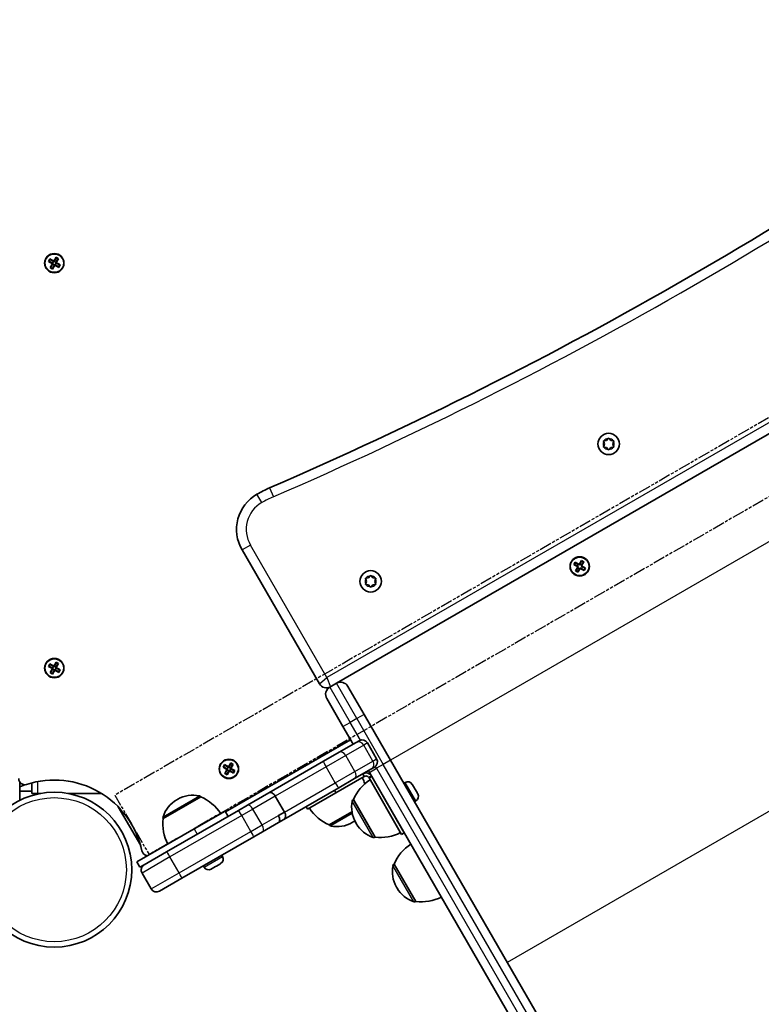
# Model space of a CAD drawing. Units: millimetres. Extents: x -4941 to 5238, y -4039 to 4249.
# Drawn here: x 2064 to 2428, y -729 to -246 of the extents above; entities that cross this region are included whole.
import ezdxf

# ---------------------------------------------------------------- set-up
doc = ezdxf.new("R2010")
doc.units = ezdxf.units.MM
doc.linetypes.add('DOUBLE_DASH_CHAIN', pattern=[1.2403, 0.6614, -0.0827, 0.1654, -0.0827, 0.1654, -0.0827])
for name, color, linetype, lineweight in [('Odniesienie (ISO)', 7, 'DOUBLE_DASH_CHAIN', 25), ('Widoczne (ISO)', 7, 'Continuous', 35), ('Widoczne wąskie (ISO)', 7, 'Continuous', 25)]:
    doc.layers.add(name, color=color, linetype=linetype, lineweight=lineweight)

msp = doc.modelspace()

# ---------------------------------------------------------------- linework, layer by layer
at = {"layer": 'Odniesienie (ISO)', "ltscale": 9.061835}
for p, q in [((2752.93, -255.79), (2110.51, -626.69)), ((2769.78, -284.97), (2127.36, -655.87))]:
    msp.add_line(p, q, dxfattribs=at)
at = {"layer": 'Odniesienie (ISO)', "ltscale": 8.535973}
msp.add_line((2110.51, -626.69), (2127.36, -655.87), dxfattribs=at)
at = {"layer": 'Widoczne (ISO)'}
for p, q in [((2219.41, -571.72), (2650.87, -322.62)), ((2080.53, -364.3), (2081.65, -362.36)), ((2081.73, -362.62), (2080.7, -364.4)), ((2081.65, -362.36), (2082.86, -363.06)), ((2082.6, -363.13), (2081.72, -362.62)), ((2077.89, -364.39), (2078.59, -363.18)), ((2079.83, -365.51), (2077.89, -364.39)), ((2078.15, -364.32), (2078.66, -363.44)), ((2078.15, -364.31), (2079.93, -365.34)), ((2078.59, -363.18), (2080.53, -364.3)), ((2080.43, -364.47), (2078.65, -363.45)), ((2078.71, -367.45), (2079.83, -365.51)), ((2079.92, -368.15), (2078.71, -367.45)), ((2079.85, -367.89), (2078.97, -367.38)), ((2080, -365.61), (2078.98, -367.39)), ((2079.84, -367.89), (2080.87, -366.11)), ((2079.88, -365.31), (2080.38, -364.45)), ((2081.04, -366.21), (2079.92, -368.15)), ((2079.98, -365.65), (2080.84, -366.15)), ((2080.43, -364.47), (2080.56, -364.43)), ((2080.73, -364.35), (2081.59, -364.85)), ((2081.14, -366.04), (2081, -366.07)), ((2082.98, -367.33), (2081.04, -366.21)), ((2081.14, -366.04), (2082.92, -367.06)), ((2081.18, -366.06), (2081.68, -365.2)), ((2081.57, -364.9), (2082.59, -363.12)), ((2083.42, -366.2), (2081.64, -365.17)), ((2082.86, -363.06), (2081.74, -365)), ((2081.74, -365), (2083.68, -366.12)), ((2082.91, -367.07), (2083.42, -366.19)), ((2083.68, -366.12), (2082.98, -367.33)), ((2351.12, -454.11), (2350.68, -452.99)), ((2350.68, -455.23), (2351.12, -454.11)), ((2350.93, -452.55), (2352.12, -452.38)), ((2352.12, -452.38), (2352.87, -451.43)), ((2353.38, -451.43), (2354.12, -452.38)), ((2354.38, -452.41), (2355.31, -452.55)), ((2355.57, -452.99), (2355.12, -454.11)), ((2355.12, -454.11), (2355.57, -455.23)), ((2352.12, -455.84), (2350.93, -455.67)), ((2352.87, -456.79), (2352.12, -455.84)), ((2354.12, -455.84), (2353.38, -456.79)), ((2355.31, -455.67), (2354.12, -455.84)), ((2173.01, -506.14), (2211.01, -571.95)), ((2336.01, -513.41), (2336.71, -512.2)), ((2336.27, -513.34), (2336.78, -512.46)), ((2336.71, -512.2), (2338.65, -513.32)), ((2338.55, -513.5), (2336.77, -512.47)), ((2338.65, -513.32), (2339.77, -511.38)), ((2339.85, -511.65), (2338.82, -513.42)), ((2339.69, -513.92), (2340.71, -512.15)), ((2339.77, -511.38), (2340.98, -512.08)), ((2340.72, -512.15), (2339.84, -511.64)), ((2340.98, -512.08), (2339.86, -514.02)), ((2337.95, -514.54), (2336.01, -513.41)), ((2336.27, -513.34), (2338.05, -514.36)), ((2336.83, -516.48), (2337.95, -514.54)), ((2338.04, -517.18), (2336.83, -516.48)), ((2337.97, -516.91), (2337.09, -516.41)), ((2338.12, -514.64), (2337.1, -516.41)), ((2337.96, -516.91), (2338.99, -515.14)), ((2339.16, -515.23), (2338.04, -517.18)), ((2338.55, -513.5), (2338.68, -513.46)), ((2339.26, -515.06), (2339.12, -515.1)), ((2341.1, -516.36), (2339.16, -515.23)), ((2339.26, -515.06), (2341.03, -516.09)), ((2341.53, -515.22), (2339.76, -514.2)), ((2339.86, -514.02), (2341.8, -515.14)), ((2341.03, -516.09), (2341.54, -515.21)), ((2341.8, -515.14), (2341.1, -516.36)), ((2234.21, -521.61), (2233.76, -520.49)), ((2233.76, -522.73), (2234.21, -521.61)), ((2234.02, -520.05), (2235.21, -519.88)), ((2235.21, -519.88), (2235.96, -518.93)), ((2236.46, -518.93), (2237.21, -519.88)), ((2237.47, -519.91), (2238.4, -520.05)), ((2238.66, -520.49), (2238.21, -521.61)), ((2238.21, -521.61), (2238.66, -522.73)), ((2235.21, -523.34), (2234.02, -523.17)), ((2235.96, -524.29), (2235.21, -523.34)), ((2237.21, -523.34), (2236.46, -524.29)), ((2238.4, -523.17), (2237.21, -523.34)), ((2077.89, -563.39), (2078.59, -562.18)), ((2079.83, -564.51), (2077.89, -563.39)), ((2078.15, -563.32), (2078.66, -562.44)), ((2078.15, -563.31), (2079.93, -564.34)), ((2078.59, -562.18), (2080.53, -563.3)), ((2080.43, -563.47), (2078.65, -562.45)), ((2078.71, -566.45), (2079.83, -564.51)), ((2080, -564.61), (2078.98, -566.39)), ((2079.84, -566.89), (2080.87, -565.11)), ((2079.88, -564.31), (2080.38, -563.45)), ((2081.04, -565.21), (2079.92, -567.15)), ((2079.98, -564.65), (2080.84, -565.15)), ((2080.43, -563.47), (2080.56, -563.43)), ((2080.53, -563.3), (2081.65, -561.36)), ((2081.73, -561.62), (2080.7, -563.4)), ((2080.73, -563.35), (2081.59, -563.85)), ((2081.14, -565.04), (2081, -565.07)), ((2082.98, -566.33), (2081.04, -565.21)), ((2081.14, -565.04), (2082.92, -566.06)), ((2081.18, -565.06), (2081.68, -564.2)), ((2081.57, -563.9), (2082.59, -562.12)), ((2083.42, -565.2), (2081.64, -564.17)), ((2081.65, -561.36), (2082.86, -562.06)), ((2082.6, -562.13), (2081.72, -561.62)), ((2082.86, -562.06), (2081.74, -564)), ((2081.74, -564), (2083.68, -565.12)), ((2082.91, -566.07), (2083.42, -565.19)), ((2083.68, -565.12), (2082.98, -566.33)), ((2079.92, -567.15), (2078.71, -566.45)), ((2079.85, -566.89), (2078.97, -566.38)), ((2219.41, -571.72), (2216.12, -573.62)), ((2225.02, -573.22), (2232.97, -586.99)), ((2222.57, -592.99), (2214.62, -579.22)), ((2245.97, -609.51), (2232.97, -586.99)), ((2222.57, -592.99), (2227.57, -601.65)), ((2164.92, -634.93), (2226.32, -599.48)), ((2229.13, -600.75), (2230.52, -599.95)), ((2220.78, -605.57), (2229.13, -600.75)), ((2239.12, -608.84), (2234.62, -601.04)), ((2213.06, -610.03), (2220.78, -605.57)), ((2245.97, -609.51), (2345.17, -781.33)), ((2163.67, -612.91), (2164.37, -611.7)), ((2165.61, -614.04), (2163.67, -612.91)), ((2163.93, -612.84), (2164.44, -611.96)), ((2163.93, -612.84), (2165.71, -613.86)), ((2164.37, -611.7), (2166.31, -612.82)), ((2166.21, -613), (2164.43, -611.97)), ((2164.49, -615.98), (2165.61, -614.04)), ((2165.78, -614.14), (2164.76, -615.91)), ((2165.66, -613.84), (2166.16, -612.97)), ((2165.76, -614.18), (2166.62, -614.68)), ((2166.21, -613), (2166.34, -612.96)), ((2166.31, -612.82), (2167.43, -610.88)), ((2167.51, -611.15), (2166.48, -612.92)), ((2166.51, -612.88), (2167.37, -613.38)), ((2166.96, -614.59), (2167.46, -613.72)), ((2167.35, -613.42), (2168.37, -611.65)), ((2169.2, -614.72), (2167.42, -613.7)), ((2167.43, -610.88), (2168.64, -611.58)), ((2168.38, -611.65), (2167.5, -611.14)), ((2168.64, -611.58), (2167.52, -613.52)), ((2167.52, -613.52), (2169.46, -614.64)), ((2186.2, -625.54), (2213.06, -610.03)), ((2236.63, -613.74), (2228.28, -618.56)), ((2238.02, -612.94), (2236.63, -613.74)), ((2165.7, -616.68), (2164.49, -615.98)), ((2165.63, -616.41), (2164.75, -615.91)), ((2165.62, -616.41), (2166.65, -614.64)), ((2166.82, -614.73), (2165.7, -616.68)), ((2166.92, -614.56), (2166.78, -614.6)), ((2168.76, -615.86), (2166.82, -614.73)), ((2166.92, -614.56), (2168.7, -615.59)), ((2168.69, -615.59), (2169.2, -614.71)), ((2169.46, -614.64), (2168.76, -615.86)), ((2232.96, -617.59), (2219.11, -625.59)), ((2228.28, -618.56), (2220.56, -623.02)), ((2232.96, -617.59), (2233.22, -617.44)), ((2235.07, -614.64), (2235.57, -615.51)), ((2235.27, -617.99), (2235.43, -618.25)), ((2236.72, -617.5), (2235.43, -618.25)), ((2251.43, -645.96), (2235.43, -618.25)), ((2334.77, -787.33), (2235.57, -615.51)), ((2236.57, -617.24), (2236.72, -617.5)), ((2252.72, -645.21), (2236.72, -617.5)), ((2063.78, -629.26), (2063.78, -620.2)), ((2069.7, -620.67), (2069.7, -625.83)), ((2220.56, -623.02), (2193.54, -638.62)), ((2253.13, -620.44), (2252.49, -620.81)), ((2256.63, -621.38), (2256.69, -621.49)), ((2256.69, -621.49), (2256.79, -621.66)), ((2256.79, -621.66), (2257.68, -623.21)), ((2257.68, -623.21), (2257.94, -623.64)), ((2257.94, -623.64), (2258.97, -625.43)), ((2069.7, -624.67), (2063.78, -624.67)), ((2072.7, -625.83), (2069.7, -625.83)), ((2074.16, -625.83), (2072.7, -625.83)), ((2103.95, -625.83), (2087.41, -625.83)), ((2152.75, -627.53), (2134.3, -638.18)), ((2141.45, -628.68), (2140.95, -628.97)), ((2152.75, -627.53), (2152.72, -627.47)), ((2175.63, -631.64), (2186.2, -625.54)), ((2193.86, -634.97), (2189.36, -627.18)), ((2219.11, -625.59), (2205.25, -633.59)), ((2218.36, -624.29), (2219.11, -625.59)), ((2227.71, -628.88), (2227.65, -628.92)), ((2227.71, -628.88), (2238.36, -647.33)), ((2243.22, -628.76), (2243.22, -628.76)), ((2258.97, -625.43), (2259.12, -625.69)), ((2259.12, -625.69), (2259.32, -626.04)), ((2123.22, -651.48), (2112.24, -632.47)), ((2171.25, -634.17), (2175.63, -631.64)), ((2204.5, -632.29), (2205.25, -633.59)), ((2258.38, -629.53), (2257.74, -629.9)), ((2134.3, -638.18), (2134.27, -638.12)), ((2135.97, -654.54), (2171.25, -634.17)), ((2149.52, -643.25), (2164.67, -634.5)), ((2164.67, -634.5), (2166.17, -637.1)), ((2193.86, -634.97), (2190.85, -636.71)), ((2191, -640.08), (2193.54, -638.62)), ((2215.88, -641.31), (2227.01, -634.88)), ((2246.22, -633.96), (2246.22, -633.96)), ((2149.52, -643.25), (2121.37, -659.5)), ((2191, -640.08), (2183.13, -644.63)), ((2215.88, -641.31), (2215.91, -641.36)), ((2227.18, -640.16), (2227.68, -639.87)), ((2228.86, -640.18), (2229.15, -640.68)), ((2178.75, -647.16), (2143.47, -667.53)), ((2183.13, -644.63), (2178.75, -647.16)), ((2238.36, -647.33), (2238.3, -647.36)), ((2252.72, -645.21), (2251.43, -645.96)), ((2125.01, -660.86), (2135.97, -654.54)), ((2126.23, -656.7), (2126.05, -656.39)), ((2163.44, -656.85), (2163.07, -656.21)), ((2121.37, -659.5), (2122.87, -662.1)), ((2122.87, -662.1), (2125.01, -660.86)), ((2154.35, -662.1), (2153.98, -661.46)), ((2158.31, -662.77), (2158.08, -662.9)), ((2160.01, -661.79), (2158.31, -662.77)), ((2160.45, -661.53), (2160.34, -661.6)), ((2162.11, -660.58), (2160.45, -661.53)), ((2162.32, -660.46), (2162.11, -660.58)), ((2162.5, -660.35), (2162.32, -660.46)), ((2247.71, -660.52), (2247.65, -660.55)), ((2247.71, -660.52), (2258.36, -678.97)), ((2128.41, -672.76), (2123.91, -664.96)), ((2143.47, -667.53), (2132.51, -673.86)), ((2158.08, -662.9), (2157.85, -663.04)), ((2248.86, -671.82), (2249.15, -672.32)), ((2258.36, -678.97), (2258.3, -679))]:
    msp.add_line(p, q, dxfattribs=at)
for centre, radius in [((2080.78, -365.25), 4.75), ((2353.12, -454.11), 5.25), ((2338.9, -514.28), 4.75), ((2236.21, -521.61), 5.25), ((2080.78, -564.25), 4.75), ((2166.56, -613.78), 4.75), ((2080.78, -663.3), 38.05)]:
    msp.add_circle(centre, radius, dxfattribs=at)
for centre, radius, start, end in [((1392.41, 1359.89), 2000, 293.39358, 306.60642), ((2354.27, -452.26), 0.189, 218.262, 305.2141), ((2190.33, -496.14), 20, 120, 210), ((2210.33, -530.78), 60, 113.3936, 120), ((2237.36, -519.76), 0.189, 218.262, 305.2141), ((2214.47, -569.95), 4, 210, 300), ((2218.17, -577.17), 4.1, 120, 210), ((2221.46, -575.27), 4.1, 30, 120), ((2232.02, -602.54), 3, 30, 120), ((2236.52, -610.34), 3, 300, 30), ((2066.28, -618.54), 3, 180, 287.9498), ((2080.78, -663.3), 44.05, 12.0502, 107.9498), ((2247.93, -637.55), 22, 123.062, 156.7891), ((2212.48, -628.06), 22, 18.4904, 26.938), ((2233.97, -618.74), 3, 30, 120), ((2233.97, -618.74), 1.5, 30, 120), ((2080.78, -663.3), 44.05, 107.9498, 112.7012), ((2254.41, -622.66), 2.56, 30, 120), ((2148.45, -641.96), 15, 120, 161.9592), ((2148.95, -641.67), 15, 78.0408, 120), ((2151.85, -627.97), 1, 30, 78.0408), ((2144.08, -647.75), 22, 33.062, 66.7891), ((2228.15, -629.78), 1, 120, 168.0408), ((2257.1, -627.32), 2.56, 300, 30), ((2224.55, -621.09), 22, 213.062, 246.7891), ((2241.85, -632.68), 15, 168.0408, 210), ((2135.14, -637.62), 1, 161.9592, 210), ((2156.15, -640.78), 22, 173.2109, 206.938), ((2216.78, -640.86), 1, 210, 258.0408), ((2219.68, -627.17), 15, 258.0408, 300), ((2220.18, -626.88), 15, 300, 303.3917), ((2242.14, -633.18), 15, 210, 251.9592), ((2237.8, -646.5), 1, 251.9592, 300), ((2240.96, -625.48), 22, 263.2109, 296.938), ((2267.93, -669.19), 22, 123.062, 156.7891), ((2126.8, -653.48), 3, 192.0502, 266.4427), ((2161.22, -658.13), 2.56, 300, 30), ((2126.51, -663.46), 3, 120, 210), ((2156.57, -660.82), 2.56, 210, 300), ((2261.85, -664.32), 15, 168.0408, 210), ((2248.15, -661.42), 1, 120, 168.0408), ((2262.14, -664.82), 15, 210, 251.9592), ((2131.01, -671.26), 3, 210, 300), ((2260.96, -657.12), 22, 263.2109, 296.938), ((2257.8, -678.13), 1, 251.9592, 300)]:
    msp.add_arc(centre, radius, start, end, dxfattribs=at)
for points in [[(2081.65, -362.36), (2081.67, -362.44), (2081.7, -362.53), (2081.72, -362.62)], [(2078.15, -364.32), (2078.06, -364.34), (2077.98, -364.37), (2077.89, -364.39)], [(2078.66, -363.44), (2078.63, -363.35), (2078.61, -363.26), (2078.59, -363.18)], [(2078.97, -367.38), (2078.88, -367.4), (2078.8, -367.43), (2078.71, -367.45)], [(2079.83, -365.51), (2079.87, -365.5), (2079.92, -365.49), (2079.96, -365.47)], [(2080.53, -364.3), (2080.54, -364.34), (2080.55, -364.39), (2080.56, -364.43)], [(2081.04, -366.21), (2081.03, -366.16), (2081.02, -366.12), (2081, -366.07)], [(2081.74, -365), (2081.69, -365.01), (2081.65, -365.02), (2081.6, -365.03)], [(2082.86, -363.06), (2082.77, -363.08), (2082.69, -363.1), (2082.6, -363.13)], [(2082.98, -367.33), (2082.96, -367.24), (2082.93, -367.16), (2082.91, -367.07)], [(2083.68, -366.12), (2083.59, -366.14), (2083.51, -366.16), (2083.42, -366.19)], [(2079.85, -367.89), (2079.87, -367.98), (2079.9, -368.06), (2079.92, -368.15)], [(2350.52, -452.61), (2350.66, -452.59), (2350.8, -452.57), (2350.93, -452.55)], [(2350.68, -452.99), (2350.63, -452.87), (2350.58, -452.74), (2350.52, -452.61)], [(2352.87, -451.43), (2352.95, -451.33), (2353.04, -451.22), (2353.12, -451.11)], [(2353.12, -451.11), (2353.21, -451.22), (2353.3, -451.33), (2353.38, -451.43)], [(2355.31, -452.55), (2355.44, -452.57), (2355.58, -452.59), (2355.72, -452.61)], [(2355.72, -452.61), (2355.67, -452.74), (2355.62, -452.87), (2355.57, -452.99)], [(2350.52, -455.61), (2350.58, -455.48), (2350.63, -455.35), (2350.68, -455.23)], [(2350.93, -455.67), (2350.8, -455.65), (2350.66, -455.63), (2350.52, -455.61)], [(2353.12, -457.11), (2353.04, -457), (2352.95, -456.89), (2352.87, -456.79)], [(2353.38, -456.79), (2353.3, -456.89), (2353.21, -457), (2353.12, -457.11)], [(2355.72, -455.61), (2355.58, -455.63), (2355.44, -455.65), (2355.31, -455.67)], [(2355.57, -455.23), (2355.62, -455.35), (2355.67, -455.48), (2355.72, -455.61)], [(2336.78, -512.46), (2336.75, -512.38), (2336.73, -512.29), (2336.71, -512.2)], [(2339.77, -511.38), (2339.79, -511.47), (2339.81, -511.56), (2339.84, -511.64)], [(2340.98, -512.08), (2340.89, -512.11), (2340.81, -512.13), (2340.72, -512.15)], [(2336.27, -513.34), (2336.18, -513.37), (2336.09, -513.39), (2336.01, -513.41)], [(2337.09, -516.41), (2337, -516.43), (2336.91, -516.45), (2336.83, -516.48)], [(2337.95, -514.54), (2337.99, -514.52), (2338.04, -514.51), (2338.08, -514.5)], [(2337.97, -516.91), (2337.99, -517), (2338.02, -517.09), (2338.04, -517.18)], [(2338.65, -513.32), (2338.66, -513.37), (2338.67, -513.41), (2338.68, -513.46)], [(2339.16, -515.23), (2339.15, -515.19), (2339.13, -515.14), (2339.12, -515.1)], [(2339.86, -514.02), (2339.81, -514.04), (2339.77, -514.05), (2339.72, -514.06)], [(2341.1, -516.36), (2341.08, -516.27), (2341.05, -516.18), (2341.03, -516.09)], [(2341.8, -515.14), (2341.71, -515.17), (2341.63, -515.19), (2341.54, -515.21)], [(2233.61, -520.11), (2233.75, -520.09), (2233.89, -520.07), (2234.02, -520.05)], [(2233.76, -520.49), (2233.71, -520.37), (2233.66, -520.24), (2233.61, -520.11)], [(2235.96, -518.93), (2236.04, -518.83), (2236.12, -518.72), (2236.21, -518.61)], [(2236.21, -518.61), (2236.3, -518.72), (2236.38, -518.83), (2236.46, -518.93)], [(2238.4, -520.05), (2238.53, -520.07), (2238.67, -520.09), (2238.81, -520.11)], [(2238.81, -520.11), (2238.76, -520.24), (2238.7, -520.37), (2238.66, -520.49)], [(2233.61, -523.11), (2233.66, -522.98), (2233.71, -522.85), (2233.76, -522.73)], [(2234.02, -523.17), (2233.89, -523.15), (2233.75, -523.13), (2233.61, -523.11)], [(2236.21, -524.61), (2236.12, -524.5), (2236.04, -524.39), (2235.96, -524.29)], [(2236.46, -524.29), (2236.38, -524.39), (2236.3, -524.5), (2236.21, -524.61)], [(2238.81, -523.11), (2238.67, -523.13), (2238.53, -523.15), (2238.4, -523.17)], [(2238.66, -522.73), (2238.7, -522.85), (2238.76, -522.98), (2238.81, -523.11)], [(2078.15, -563.32), (2078.06, -563.34), (2077.98, -563.37), (2077.89, -563.39)], [(2078.66, -562.44), (2078.63, -562.35), (2078.61, -562.26), (2078.59, -562.18)], [(2079.83, -564.51), (2079.87, -564.5), (2079.92, -564.49), (2079.96, -564.47)], [(2080.53, -563.3), (2080.54, -563.34), (2080.55, -563.39), (2080.56, -563.43)], [(2081.04, -565.21), (2081.03, -565.16), (2081.02, -565.12), (2081, -565.07)], [(2081.74, -564), (2081.69, -564.01), (2081.65, -564.02), (2081.6, -564.03)], [(2081.65, -561.36), (2081.67, -561.44), (2081.7, -561.53), (2081.72, -561.62)], [(2082.86, -562.06), (2082.77, -562.08), (2082.69, -562.1), (2082.6, -562.13)], [(2082.98, -566.33), (2082.96, -566.24), (2082.93, -566.16), (2082.91, -566.07)], [(2083.68, -565.12), (2083.59, -565.14), (2083.51, -565.16), (2083.42, -565.19)], [(2078.97, -566.38), (2078.88, -566.4), (2078.8, -566.43), (2078.71, -566.45)], [(2079.85, -566.89), (2079.87, -566.98), (2079.9, -567.06), (2079.92, -567.15)], [(2163.93, -612.84), (2163.84, -612.87), (2163.75, -612.89), (2163.67, -612.91)], [(2164.44, -611.96), (2164.41, -611.88), (2164.39, -611.79), (2164.37, -611.7)], [(2165.61, -614.04), (2165.65, -614.02), (2165.7, -614.01), (2165.74, -614)], [(2166.31, -612.82), (2166.32, -612.87), (2166.33, -612.91), (2166.34, -612.96)], [(2167.52, -613.52), (2167.47, -613.54), (2167.43, -613.55), (2167.38, -613.56)], [(2167.43, -610.88), (2167.45, -610.97), (2167.48, -611.06), (2167.5, -611.14)], [(2168.64, -611.58), (2168.55, -611.61), (2168.47, -611.63), (2168.38, -611.65)], [(2164.75, -615.91), (2164.66, -615.93), (2164.58, -615.95), (2164.49, -615.98)], [(2165.63, -616.41), (2165.65, -616.5), (2165.68, -616.59), (2165.7, -616.68)], [(2166.82, -614.73), (2166.81, -614.69), (2166.8, -614.64), (2166.78, -614.6)], [(2168.76, -615.86), (2168.74, -615.77), (2168.71, -615.68), (2168.69, -615.59)], [(2169.46, -614.64), (2169.37, -614.67), (2169.29, -614.69), (2169.2, -614.71)], [(2256.58, -621.32), (2256.62, -621.38), (2256.66, -621.43), (2256.69, -621.49)], [(2256.79, -621.66), (2256.73, -621.55), (2256.66, -621.44), (2256.58, -621.32)], [(2257.77, -623.4), (2257.75, -623.33), (2257.72, -623.26), (2257.68, -623.21)], [(2257.94, -623.64), (2257.89, -623.56), (2257.84, -623.48), (2257.77, -623.4)], [(2259.16, -625.79), (2259.1, -625.66), (2259.03, -625.54), (2258.97, -625.43)], [(2259.12, -625.69), (2259.14, -625.72), (2259.15, -625.75), (2259.16, -625.79)], [(2157.95, -662.96), (2158.08, -662.9), (2158.2, -662.83), (2158.31, -662.77)], [(2160.01, -661.79), (2160.09, -661.74), (2160.16, -661.7), (2160.23, -661.64)], [(2160.34, -661.6), (2160.28, -661.63), (2160.23, -661.66), (2160.17, -661.68)], [(2160.23, -661.64), (2160.31, -661.61), (2160.39, -661.57), (2160.45, -661.53)], [(2162.11, -660.58), (2162.22, -660.51), (2162.33, -660.44), (2162.45, -660.36)], [(2162.45, -660.36), (2162.41, -660.4), (2162.36, -660.43), (2162.32, -660.46)], [(2158.08, -662.9), (2158.04, -662.92), (2158, -662.94), (2157.95, -662.96)]]:
    msp.add_open_spline(points, degree=3, dxfattribs=at)
for points, weights in [([(2079.93, -365.34), (2079.95, -365.4), (2079.96, -365.47)], [1, 0.999996409343, 0.999996436386]), ([(2079.96, -365.47), (2079.98, -365.54), (2080, -365.61)], [0.999996436385, 0.999996409341, 1]), ([(2080.7, -364.4), (2080.63, -364.42), (2080.56, -364.43)], [1, 0.999996409341, 0.999996436384]), ([(2080.87, -366.11), (2080.94, -366.09), (2081, -366.07)], [1, 0.999996409341, 0.999996436384]), ([(2081.6, -365.03), (2081.59, -364.97), (2081.57, -364.9)], [0.999996436383, 0.99999640934, 1]), ([(2081.64, -365.17), (2081.62, -365.1), (2081.6, -365.03)], [1, 0.999996409343, 0.999996436386]), ([(2338.05, -514.36), (2338.07, -514.43), (2338.08, -514.5)], [1, 0.999996409343, 0.999996436386]), ([(2338.08, -514.5), (2338.1, -514.57), (2338.12, -514.64)], [0.999996436385, 0.999996409341, 1]), ([(2338.82, -513.42), (2338.75, -513.44), (2338.68, -513.46)], [1, 0.999996409341, 0.999996436384]), ([(2338.99, -515.14), (2339.05, -515.12), (2339.12, -515.1)], [1, 0.999996409341, 0.999996436384]), ([(2339.72, -514.06), (2339.7, -513.99), (2339.69, -513.92)], [0.999996436383, 0.99999640934, 1]), ([(2339.76, -514.2), (2339.74, -514.13), (2339.72, -514.06)], [1, 0.999996409343, 0.999996436386]), ([(2079.93, -564.34), (2079.95, -564.4), (2079.96, -564.47)], [1, 0.999996409343, 0.999996436386]), ([(2079.96, -564.47), (2079.98, -564.54), (2080, -564.61)], [0.999996436385, 0.999996409341, 1]), ([(2080.7, -563.4), (2080.63, -563.42), (2080.56, -563.43)], [1, 0.999996409341, 0.999996436384]), ([(2080.87, -565.11), (2080.94, -565.09), (2081, -565.07)], [1, 0.999996409341, 0.999996436384]), ([(2081.6, -564.03), (2081.59, -563.97), (2081.57, -563.9)], [0.999996436383, 0.99999640934, 1]), ([(2081.64, -564.17), (2081.62, -564.1), (2081.6, -564.03)], [1, 0.999996409343, 0.999996436386]), ([(2165.71, -613.86), (2165.73, -613.93), (2165.74, -614)], [1, 0.999996409343, 0.999996436386]), ([(2165.74, -614), (2165.76, -614.07), (2165.78, -614.14)], [0.999996436385, 0.999996409341, 1]), ([(2166.48, -612.92), (2166.41, -612.94), (2166.34, -612.96)], [1, 0.999996409341, 0.999996436384]), ([(2167.38, -613.56), (2167.37, -613.49), (2167.35, -613.42)], [0.999996436383, 0.99999640934, 1]), ([(2167.42, -613.7), (2167.4, -613.63), (2167.38, -613.56)], [1, 0.999996409343, 0.999996436386]), ([(2166.65, -614.64), (2166.72, -614.62), (2166.78, -614.6)], [1, 0.999996409341, 0.999996436384])]:
    msp.add_rational_spline(points, weights, degree=2, dxfattribs=at)
for points, knots in [([(2186.2, -625.54), (2186.2, -625.54), (2186.2, -625.54), (2186.4, -625.42), (2186.63, -625.35), (2187.11, -625.34), (2187.36, -625.38), (2187.85, -625.59), (2188.1, -625.74), (2188.54, -626.11), (2188.73, -626.3), (2189.07, -626.72), (2189.22, -626.94), (2189.36, -627.18)], [-1.2214284, -1.2214284, -1.2214284, -1.2214284, -1.2201659, -1.2201659, -1.0596443, -1.0596443, -0.9140307, -0.9140307, -0.7861018, -0.7861018, -0.6920202, -0.6920202, -0.6100829, -0.6100829, -0.6100829, -0.6100829]), ([(2191, -640.08), (2191.16, -639.99), (2191.28, -639.85), (2191.48, -639.44), (2191.53, -639.16), (2191.51, -638.53), (2191.45, -638.2), (2191.29, -637.67), (2191.22, -637.47), (2191.05, -637.09), (2190.95, -636.9), (2190.85, -636.71)], [0.5206166, 0.5206166, 0.5206166, 0.5206166, 0.6415654, 0.6415654, 0.7796494, 0.7796494, 0.8989195, 0.8989195, 0.9638965, 0.9638965, 1.0281323, 1.0281323, 1.0281323, 1.0281323]), ([(2193.86, -634.97), (2193.99, -635.19), (2194.09, -635.42), (2194.27, -635.9), (2194.33, -636.16), (2194.41, -636.73), (2194.41, -637.02), (2194.31, -637.66), (2194.18, -637.99), (2193.85, -638.4), (2193.7, -638.52), (2193.54, -638.62)], [0, 0, 0, 0, 0.0760531, 0.0760531, 0.1650052, 0.1650052, 0.2908456, 0.2908456, 0.4747904, 0.4747904, 0.584643, 0.584643, 0.584643, 0.584643])]:
    msp.add_open_spline(points, degree=3, knots=knots, dxfattribs=at)
at = {"layer": 'Widoczne wąskie (ISO)'}
for p, q in [((2651.65, -316.68), (2214.74, -568.93)), ((2670.32, -364.51), (2245.97, -609.51)), ((2182.7, -482.93), (2180.33, -478.82)), ((2186.5, -475.71), (2188.39, -480.07)), ((2692.1, -484.39), (2303.32, -708.85)), ((2177.12, -503.76), (2173.01, -506.14)), ((2214.74, -568.93), (2177.12, -503.76)), ((2337.61, -514.11), (2338.11, -513.25)), ((2338.74, -515.57), (2337.87, -515.07)), ((2339.07, -512.99), (2339.94, -513.49)), ((2340.19, -514.45), (2339.69, -515.31)), ((2211.01, -571.95), (2214.74, -568.93)), ((2214.74, -568.93), (2216.47, -573.42)), ((2216.12, -573.62), (2226.12, -590.94)), ((2229.41, -589.04), (2219.41, -571.72)), ((2229.41, -589.04), (2226.12, -590.94)), ((2232.97, -586.99), (2229.41, -589.04)), ((2229.41, -589.04), (2242.41, -611.56)), ((2222.57, -592.99), (2226.12, -590.94)), ((2231.16, -599.67), (2226.12, -590.94)), ((2232.77, -602.11), (2223.93, -607.22)), ((2234.62, -601.04), (2232.77, -602.11)), ((2237.27, -609.91), (2232.77, -602.11)), ((2223.93, -607.22), (2214.27, -612.79)), ((2228.43, -615.01), (2223.93, -607.22)), ((2237.27, -609.91), (2239.12, -608.84)), ((2245.97, -609.51), (2242.41, -611.56)), ((2214.27, -612.79), (2189.36, -627.18)), ((2218.77, -620.59), (2214.27, -612.79)), ((2228.43, -615.01), (2237.27, -609.91)), ((2235.57, -615.51), (2239.12, -613.46)), ((2239.12, -613.46), (2238.58, -612.52)), ((2242.41, -611.56), (2239.12, -613.46)), ((2239.12, -613.46), (2339.5, -787.31)), ((2342.79, -785.41), (2242.41, -611.56)), ((2218.77, -620.59), (2228.43, -615.01)), ((2232.21, -616.29), (2232.96, -617.59)), ((2233.22, -617.44), (2232.47, -616.14)), ((2236.57, -617.24), (2235.27, -617.99)), ((2072.7, -625.83), (2072.7, -620)), ((2193.86, -634.97), (2218.77, -620.59)), ((2258.38, -629.53), (2253.13, -620.44)), ((2134.19, -637.31), (2152.06, -627)), ((2152.72, -627.47), (2134.27, -638.12)), ((2189.36, -627.18), (2178.36, -633.52)), ((2227.65, -628.92), (2238.3, -647.36)), ((2178.36, -633.52), (2172.9, -636.68)), ((2182.86, -641.32), (2178.36, -633.52)), ((2237.49, -647.45), (2227.17, -629.57)), ((2172.9, -636.68), (2137.61, -657.06)), ((2177.4, -644.47), (2172.9, -636.68)), ((2182.86, -641.32), (2190.85, -636.71)), ((2215.91, -641.36), (2227.02, -634.95)), ((2227.16, -635.73), (2216.57, -641.84)), ((2149.52, -643.25), (2151.02, -645.85)), ((2177.4, -644.47), (2182.86, -641.32)), ((2142.11, -664.85), (2177.4, -644.47)), ((2137.61, -657.06), (2123.91, -664.96)), ((2142.11, -664.85), (2137.61, -657.06)), ((2154.35, -662.1), (2163.44, -656.85)), ((2257.49, -679.08), (2247.17, -661.21)), ((2247.65, -660.55), (2258.3, -679)), ((2128.41, -672.76), (2142.11, -664.85))]:
    msp.add_line(p, q, dxfattribs=at)
for centre, radius in [((2080.78, -365.25), 4.49), ((2338.9, -514.28), 4.49), ((2080.78, -564.25), 4.49), ((2166.56, -613.78), 4.49), ((2080.78, -663.3), 35.4)]:
    msp.add_circle(centre, radius, dxfattribs=at)
for centre, radius, start, end in [((1392.41, 1359.89), 2004.75, 293.39358, 306.60642), ((2353.12, -454.11), 2.69, 155.4174, 204.5826), ((2353.12, -454.11), 2.69, 95.4174, 144.5826), ((2353.12, -454.11), 2.69, 35.4174, 84.5826), ((2353.12, -454.11), 2.69, 335.4174, 24.5826), ((2353.12, -454.11), 2.69, 215.4174, 264.5826), ((2353.12, -454.11), 2.69, 275.4174, 324.5826), ((2190.33, -496.14), 15.25, 120, 210), ((2210.33, -530.78), 55.25, 113.3936, 120), ((2236.21, -521.61), 2.69, 155.4174, 204.5826), ((2236.21, -521.61), 2.69, 95.4174, 144.5826), ((2236.21, -521.61), 2.69, 35.4174, 84.5826), ((2236.21, -521.61), 2.69, 335.4174, 24.5826), ((2236.21, -521.61), 2.69, 215.4174, 264.5826), ((2236.21, -521.61), 2.69, 275.4174, 324.5826)]:
    msp.add_arc(centre, radius, start, end, dxfattribs=at)
for centre, major_axis, ratio, start_param, end_param in [((2230.63, -603.35), (-1.5, 2.6), 0.821695, 4.712389, 6.283185), ((2222.28, -608.17), (-1.5, 2.6), 0.63345, 4.712389, 6.283185), ((2214.56, -612.63), (-1.5, 2.6), 0.110024, 0, 1.570796), ((2235.13, -611.14), (1.5, -2.6), 0.821695, 0, 1.570796), ((2226.78, -615.96), (1.5, -2.6), 0.63345, 0, 1.570796), ((2219.06, -620.42), (1.5, -2.6), 0.110024, 4.712389, 6.283185), ((2177.13, -634.24), (-1.5, 2.6), 0.476497, 4.712389, 6.283185), ((2172.75, -636.76), (-1.5, 2.6), 0.055686, 4.712389, 6.283185), ((2181.63, -642.03), (1.5, -2.6), 0.476497, 0, 1.570796), ((2177.25, -644.56), (1.5, -2.6), 0.055686, 0, 1.570796), ((2137.47, -657.14), (-1.5, 2.6), 0.054476, 4.712389, 6.283185), ((2141.97, -664.93), (1.5, -2.6), 0.054476, 0, 1.570796)]:
    msp.add_ellipse(centre, major_axis=major_axis, ratio=ratio, start_param=start_param, end_param=end_param, dxfattribs=at)

doc.saveas('drawing.dxf')
